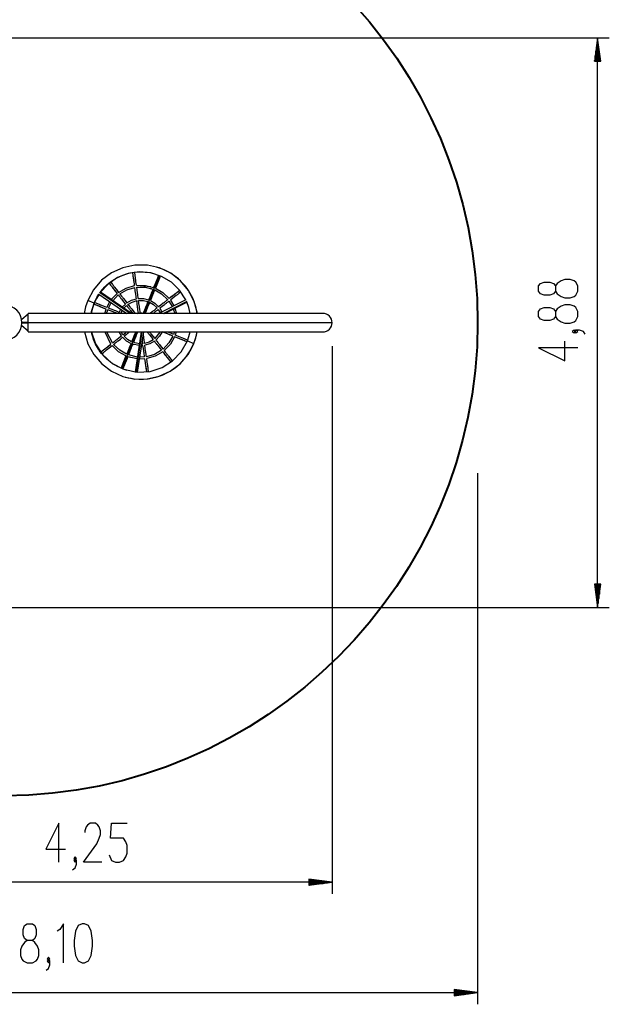
# Model space of a CAD drawing. Units: inches. Extents: x 374 to 466, y 225 to 369.
# Drawn here: x 416 to 466, y 225 to 309 of the extents above; entities that cross this region are included whole.
import ezdxf

# ---------------------------------------------------------------- set-up
doc = ezdxf.new("R2010")
doc.units = ezdxf.units.IN
doc.header["$MEASUREMENT"] = 0
doc.layers.add('Ebene 1', color=7, linetype='Continuous')

# ---------------------------------------------------------------- blocks, each defined once
blk = doc.blocks.new('block 2')
at = {"layer": 'Ebene 1', "color": 179, "lineweight": 25, "true_color": 0x1a171b}
for points in [[(403.717, 307.735), (466.429, 307.735)], [(465.429, 307.735), (465.166, 305.735)], [(465.429, 305.735), (465.429, 307.735)], [(465.429, 305.735), (465.429, 307.735)], [(465.693, 305.735), (465.429, 307.735)], [(465.429, 258.955), (465.429, 307.735)], [(465.327, 305.735), (465.327, 306.963)], [(465.378, 305.735), (465.378, 307.349)], [(465.48, 305.735), (465.48, 307.349)], [(465.53, 305.735), (465.53, 306.963)], [(465.226, 305.735), (465.226, 306.192)], [(465.276, 305.735), (465.276, 306.577)], [(465.581, 305.735), (465.581, 306.577)], [(465.632, 305.735), (465.632, 306.192)], [(465.166, 305.735), (465.693, 305.735)], [(465.175, 305.735), (465.175, 305.806)], [(465.175, 305.735), (465.175, 305.806)], [(465.683, 305.735), (465.683, 305.806)], [(465.683, 305.735), (465.683, 305.806)], [(431.17, 284.143), (430.895, 285.168), (430.406, 286.11), (429.726, 286.925), (428.886, 287.574), (427.926, 288.027), (426.892, 288.263), (425.83, 288.27), (424.792, 288.049), (423.827, 287.609), (422.978, 286.971), (422.286, 286.166), (421.785, 285.23)], [(422.861, 285.948), (422.915, 286.02), (423.081, 286.223), (423.259, 286.415), (423.428, 286.577), (423.605, 286.73), (423.817, 286.892), (424.037, 287.041), (424.22, 287.15), (424.408, 287.249), (424.598, 287.337), (424.791, 287.417), (425.104, 287.523), (425.425, 287.605), (425.767, 287.665), (426.113, 287.695), (426.413, 287.696), (426.713, 287.674)], [(430.181, 285.302), (429.651, 286.123), (428.95, 286.803), (428.113, 287.307), (427.184, 287.609), (426.211, 287.694), (425.244, 287.557), (424.333, 287.205), (423.525, 286.656), (422.861, 285.939)], [(425.798, 286.522), (425.776, 286.679), (425.755, 286.836), (425.744, 286.914), (425.734, 286.992), (425.723, 287.07), (425.713, 287.147), (425.646, 287.639)], [(425.799, 286.521), (425.778, 286.673), (425.757, 286.825), (425.747, 286.901), (425.736, 286.976), (425.726, 287.051), (425.716, 287.126), (425.647, 287.638)], [(425.957, 286.543), (425.936, 286.696), (425.916, 286.847), (425.905, 286.923), (425.895, 286.999), (425.885, 287.073), (425.874, 287.148), (425.806, 287.654)], [(426.713, 287.674), (427.11, 287.636), (427.497, 287.534)], [(428.18, 287.922), (427.92, 288.017), (427.66, 288.111)], [(431.165, 284.14), (431.074, 284.59), (431.022, 284.78), (430.963, 284.967), (430.9, 285.142), (430.83, 285.315), (430.753, 285.487), (430.669, 285.656), (430.577, 285.823), (430.479, 285.987), (430.375, 286.148), (430.263, 286.304), (430.146, 286.457), (430.023, 286.605), (429.879, 286.763), (429.729, 286.915), (429.543, 287.087), (429.349, 287.248), (429.118, 287.418), (428.878, 287.577), (428.604, 287.738), (428.318, 287.873), (428.249, 287.898), (428.18, 287.922)], [(423.612, 286.736), (423.728, 286.586), (423.776, 286.525), (423.824, 286.464), (423.871, 286.403), (423.919, 286.341), (424.112, 286.093), (424.306, 285.843)], [(423.613, 286.736), (423.748, 286.562), (423.794, 286.502), (423.84, 286.443), (423.887, 286.384), (423.933, 286.324), (424.119, 286.084), (424.307, 285.843)], [(423.755, 286.814), (423.875, 286.66), (423.921, 286.601), (423.967, 286.541), (424.013, 286.482), (424.059, 286.422), (424.245, 286.183), (424.433, 285.941)], [(426.613, 284.141), (427.282, 285.789), (427.934, 287.384)], [(427.85, 287.392), (427.787, 287.238), (427.758, 287.166), (427.728, 287.094), (427.698, 287.022), (427.669, 286.949), (427.549, 286.657), (427.429, 286.363)], [(427.851, 287.392), (427.776, 287.209), (427.747, 287.139), (427.719, 287.069), (427.69, 286.999), (427.661, 286.929), (427.546, 286.647), (427.43, 286.363)], [(428, 287.333), (427.924, 287.148), (427.896, 287.079), (427.867, 287.009), (427.838, 286.939), (427.81, 286.869), (427.694, 286.587), (427.578, 286.303)], [(463.729, 286.042), (463.729, 286.488), (463.569, 286.823), (463.41, 286.934), (463.091, 287.046), (462.613, 287.046), (462.295, 286.934), (461.976, 286.712), (461.816, 286.488), (461.816, 286.042), (461.657, 285.819), (461.338, 285.707), (460.86, 285.707), (460.541, 285.819), (460.382, 286.042), (460.382, 286.488), (460.541, 286.712), (460.86, 286.823), (461.338, 286.823), (461.657, 286.712), (461.816, 286.488)], [(422.336, 285.008), (422.459, 285.284), (422.6, 285.548), (422.749, 285.788)], [(422.751, 285.783), (422.526, 285.405), (422.34, 285.006)], [(422.746, 285.774), (425.139, 284.14)], [(425.425, 284.14), (422.803, 285.931)], [(425.529, 284.14), (422.872, 285.954)], [(423.802, 285.32), (424.306, 285.843)], [(423.802, 285.319), (424.307, 285.843)], [(424.307, 285.843), (424.306, 285.843)], [(424.432, 285.942), (425.081, 286.313), (425.798, 286.522)], [(424.433, 285.941), (425.081, 286.313), (425.799, 286.521)], [(424.531, 285.815), (425.143, 286.165), (425.82, 286.363)], [(424.531, 285.815), (424.605, 285.719), (424.68, 285.623), (424.718, 285.574), (424.756, 285.526), (424.793, 285.478), (424.831, 285.43), (424.983, 285.235), (425.134, 285.04)], [(425.798, 286.522), (425.799, 286.521)], [(425.954, 285.388), (425.937, 285.511), (425.92, 285.634), (425.911, 285.695), (425.903, 285.756), (425.894, 285.817), (425.886, 285.878), (425.853, 286.121), (425.819, 286.363)], [(425.954, 285.388), (425.937, 285.511), (425.921, 285.634), (425.912, 285.695), (425.904, 285.756), (425.895, 285.817), (425.887, 285.878), (425.853, 286.121), (425.82, 286.363)], [(425.956, 286.544), (427.179, 286.445)], [(425.957, 286.543), (426.728, 286.538), (427.43, 286.363)], [(426.113, 285.41), (426.096, 285.533), (426.079, 285.656), (426.07, 285.717), (426.062, 285.778), (426.054, 285.839), (426.045, 285.9), (426.012, 286.143), (425.979, 286.385)], [(425.979, 286.385), (426.706, 286.379), (427.369, 286.215)], [(427.368, 286.215), (427.322, 286.101), (427.276, 285.988), (427.252, 285.932), (427.229, 285.874), (427.206, 285.818), (427.183, 285.76), (427.09, 285.532), (426.997, 285.302)], [(427.369, 286.215), (427.323, 286.101), (427.277, 285.988), (427.253, 285.931), (427.23, 285.874), (427.207, 285.817), (427.184, 285.76), (427.091, 285.532), (426.997, 285.302)], [(427.135, 286.291), (427.368, 286.215)], [(427.518, 286.155), (427.472, 286.041), (427.425, 285.928), (427.402, 285.871), (427.379, 285.814), (427.355, 285.757), (427.332, 285.7), (427.239, 285.471), (427.145, 285.242)], [(427.179, 286.445), (427.179, 286.445)], [(427.369, 286.215), (427.368, 286.215)], [(427.517, 286.155), (428.108, 285.813), (428.635, 285.312)], [(427.518, 286.155), (428.109, 285.813), (428.636, 285.312)], [(427.578, 286.303), (428.204, 285.941), (428.763, 285.41)], [(429.659, 286.105), (429.511, 285.991), (429.449, 285.943), (429.388, 285.895), (429.326, 285.847), (429.264, 285.799), (429.014, 285.606), (428.762, 285.41)], [(429.659, 286.105), (429.487, 285.971), (429.427, 285.925), (429.367, 285.879), (429.308, 285.832), (429.248, 285.786), (429.006, 285.599), (428.763, 285.41)], [(429.755, 285.977), (429.585, 285.845), (429.526, 285.799), (429.466, 285.753), (429.406, 285.707), (429.346, 285.66), (429.105, 285.472), (428.862, 285.284)], [(461.816, 286.042), (461.976, 285.819), (462.295, 285.596), (462.613, 285.484), (463.091, 285.484), (463.41, 285.596), (463.569, 285.707), (463.729, 286.042)], [(421.785, 285.23), (421.603, 284.695), (421.485, 284.141)], [(422.34, 285.006), (422.205, 285.061), (421.927, 285.173), (421.785, 285.23)], [(422.088, 284.142), (422.119, 284.3), (422.212, 284.658), (422.336, 285.008)], [(422.34, 285.006), (422.194, 284.58), (422.093, 284.14)], [(423.353, 284.509), (423.206, 284.569), (423.06, 284.628), (422.987, 284.658), (422.914, 284.687), (422.841, 284.716), (422.769, 284.746), (422.311, 284.931)], [(423.354, 284.509), (423.212, 284.567), (423.07, 284.624), (423, 284.652), (422.93, 284.681), (422.86, 284.709), (422.79, 284.738), (422.312, 284.931)], [(423.414, 284.658), (423.272, 284.715), (423.13, 284.772), (423.06, 284.801), (422.99, 284.829), (422.92, 284.858), (422.849, 284.886), (422.377, 285.077)], [(423.413, 284.658), (423.674, 285.14)], [(423.414, 284.658), (423.674, 285.14)], [(423.561, 284.598), (423.806, 285.05)], [(423.934, 285.229), (424.405, 285.717)], [(424.404, 285.717), (424.479, 285.621), (424.554, 285.524), (424.591, 285.476), (424.629, 285.428), (424.667, 285.379), (424.704, 285.331), (424.855, 285.137), (425.008, 284.942)], [(424.405, 285.717), (424.48, 285.621), (424.555, 285.524), (424.592, 285.476), (424.63, 285.428), (424.668, 285.379), (424.705, 285.331), (424.856, 285.136), (425.008, 284.941)], [(424.746, 284.675), (425.008, 284.942)], [(424.747, 284.674), (425.008, 284.941)], [(425.008, 284.942), (425.008, 284.941)], [(425.133, 285.04), (425.524, 285.26), (425.954, 285.388)], [(425.134, 285.04), (425.525, 285.26), (425.954, 285.388)], [(425.233, 284.914), (425.587, 285.113), (425.976, 285.23)], [(425.954, 285.388), (425.954, 285.388)], [(426.124, 284.169), (426.105, 284.302), (426.086, 284.435), (426.077, 284.501), (426.068, 284.568), (426.058, 284.634), (426.049, 284.701), (426.012, 284.966), (425.976, 285.23)], [(426.124, 284.169), (426.105, 284.302), (426.087, 284.435), (426.078, 284.501), (426.068, 284.568), (426.059, 284.634), (426.05, 284.7), (426.013, 284.965), (425.976, 285.23)], [(426.113, 285.41), (426.574, 285.404), (426.997, 285.302)], [(426.282, 284.191), (426.264, 284.324), (426.245, 284.457), (426.236, 284.524), (426.227, 284.59), (426.218, 284.656), (426.209, 284.723), (426.171, 284.988), (426.135, 285.252)], [(426.135, 285.252), (426.553, 285.245), (426.937, 285.154)], [(426.936, 285.154), (426.886, 285.03), (426.836, 284.906), (426.811, 284.844), (426.785, 284.782), (426.76, 284.72), (426.735, 284.658), (426.634, 284.409), (426.533, 284.16)], [(426.937, 285.154), (426.887, 285.03), (426.836, 284.906), (426.812, 284.844), (426.786, 284.782), (426.761, 284.72), (426.736, 284.658), (426.635, 284.409), (426.534, 284.16)], [(427.085, 285.094), (427.035, 284.97), (426.984, 284.846), (426.96, 284.784), (426.934, 284.722), (426.909, 284.66), (426.884, 284.598), (426.699, 284.14)], [(426.82, 285.191), (426.936, 285.154)], [(426.865, 285.345), (426.864, 285.345)], [(426.936, 285.154), (426.937, 285.154)], [(427.084, 285.094), (427.424, 284.893), (427.73, 284.608)], [(427.085, 285.094), (427.425, 284.893), (427.731, 284.607)], [(427.145, 285.242), (427.521, 285.022), (427.857, 284.706)], [(428.635, 285.312), (428.539, 285.237), (428.442, 285.161), (428.393, 285.124), (428.345, 285.086), (428.296, 285.048), (428.247, 285.01), (428.052, 284.858), (427.856, 284.706)], [(428.636, 285.312), (428.54, 285.237), (428.443, 285.161), (428.394, 285.124), (428.346, 285.086), (428.297, 285.048), (428.248, 285.01), (428.053, 284.858), (427.857, 284.706)], [(430.177, 285.309), (427.871, 284.14)], [(428.735, 285.186), (428.638, 285.111), (428.541, 285.035), (428.493, 284.997), (428.444, 284.959), (428.395, 284.922), (428.347, 284.884), (428.152, 284.732), (427.956, 284.58)], [(428.233, 284.14), (430.289, 285.182)], [(428.358, 284.14), (430.271, 285.11)], [(428.636, 285.312), (428.635, 285.312)], [(428.734, 285.186), (429.016, 284.721)], [(428.735, 285.186), (429.017, 284.721)], [(428.862, 285.284), (429.16, 284.793)], [(430.561, 284.144), (430.442, 284.644), (430.263, 285.126)], [(441.905, 284.14), (441.887, 284.14), (441.832, 284.14), (441.745, 284.14), (441.625, 284.14), (441.48, 284.14), (441.306, 284.14), (441.114, 284.14), (440.896, 284.14), (440.668, 284.14), (440.418, 284.14), (440.165, 284.14), (439.893, 284.14), (439.625, 284.14), (439.34, 284.14), (439.066, 284.14), (438.779, 284.14), (438.414, 284.14), (438.03, 284.14), (437.644, 284.14), (437.24, 284.14), (436.832, 284.14), (436.409, 284.14), (435.984, 284.14), (435.545, 284.14), (435.107, 284.14), (434.657, 284.14), (434.207, 284.14), (433.745, 284.14), (433.036, 284.14), (432.303, 284.14), (431.546, 284.14), (430.768, 284.14), (429.969, 284.14), (429.151, 284.14), (428.313, 284.14), (427.46, 284.14), (427.113, 284.14), (426.765, 284.14), (426.414, 284.14), (426.06, 284.14), (425.706, 284.14), (425.349, 284.14), (424.959, 284.14), (424.567, 284.14), (424.101, 284.14), (423.633, 284.14), (423.091, 284.14), (422.546, 284.14), (421.927, 284.14), (421.305, 284.14), (420.61, 284.14), (419.912, 284.14), (419.144, 284.14), (418.374, 284.14), (417.538, 284.14), (416.7, 284.14)], [(416.7, 283.345), (416.7, 283.743), (416.7, 284.034), (416.7, 284.14)], [(423.241, 284.143), (423.353, 284.509)], [(423.241, 284.143), (423.354, 284.509)], [(423.353, 284.509), (423.354, 284.509)], [(423.406, 284.143), (423.501, 284.449)], [(424.266, 284.14), (424.183, 284.174), (424.125, 284.197), (424.068, 284.22), (424.011, 284.243), (423.954, 284.266), (423.727, 284.359), (423.501, 284.45)], [(424.266, 284.14), (424.183, 284.174), (424.126, 284.197), (424.069, 284.22), (424.012, 284.243), (423.955, 284.266), (423.728, 284.358), (423.501, 284.449)], [(424.472, 284.23), (424.358, 284.276), (424.243, 284.322), (424.186, 284.345), (424.129, 284.369), (424.072, 284.392), (424.015, 284.415), (423.788, 284.507), (423.561, 284.598)], [(424.471, 284.23), (424.616, 284.496)], [(424.472, 284.23), (424.617, 284.496)], [(424.62, 284.17), (424.749, 284.406)], [(424.693, 284.14), (424.62, 284.17)], [(424.879, 284.584), (425.107, 284.815)], [(425.105, 284.816), (425.188, 284.711), (425.27, 284.605), (425.311, 284.552), (425.352, 284.5), (425.393, 284.447), (425.434, 284.394), (425.632, 284.14)], [(425.107, 284.815), (425.189, 284.71), (425.271, 284.605), (425.312, 284.552), (425.353, 284.499), (425.394, 284.447), (425.435, 284.394), (425.633, 284.14)], [(425.233, 284.914), (425.315, 284.808), (425.397, 284.703), (425.438, 284.651), (425.479, 284.598), (425.52, 284.545), (425.561, 284.493), (425.836, 284.14)], [(426.036, 284.142), (426.124, 284.169)], [(426.038, 284.142), (426.124, 284.169)], [(426.124, 284.169), (426.124, 284.169)], [(426.282, 284.191), (426.412, 284.186), (426.533, 284.16)], [(426.282, 284.191), (426.412, 284.185), (426.534, 284.16)], [(426.528, 284.161), (426.528, 284.162)], [(427.73, 284.608), (427.625, 284.525), (427.519, 284.443), (427.466, 284.402), (427.413, 284.361), (427.36, 284.32), (427.308, 284.278), (427.131, 284.14)], [(427.731, 284.607), (427.625, 284.525), (427.52, 284.443), (427.467, 284.402), (427.414, 284.361), (427.361, 284.32), (427.308, 284.278), (427.132, 284.14)], [(427.829, 284.481), (427.724, 284.399), (427.618, 284.317), (427.565, 284.276), (427.513, 284.235), (427.46, 284.194), (427.407, 284.152), (427.392, 284.14)], [(427.73, 284.608), (427.731, 284.607)], [(427.828, 284.482), (427.993, 284.202)], [(427.829, 284.481), (427.994, 284.202)], [(427.956, 284.58), (428.137, 284.275)], [(429.107, 284.52), (429.23, 284.144)], [(429.251, 284.593), (429.395, 284.144)], [(463.729, 283.868), (463.729, 284.314), (463.569, 284.649), (463.41, 284.761), (463.091, 284.872), (462.613, 284.872), (462.295, 284.761), (461.976, 284.537), (461.816, 284.314), (461.816, 283.868), (461.657, 283.645), (461.338, 283.533), (460.86, 283.533), (460.541, 283.645), (460.382, 283.868), (460.382, 284.314), (460.541, 284.537), (460.86, 284.649), (461.338, 284.649), (461.657, 284.537), (461.816, 284.314)], [(416.7, 284.076), (416.134, 283.626)], [(416.16, 283.386), (416.7, 283.386)], [(416.7, 283.305), (416.16, 283.305)], [(416.7, 282.551), (416.7, 282.657), (416.7, 282.948), (416.7, 283.345)], [(442.7, 283.345), (442.589, 283.345), (442.257, 283.345), (441.708, 283.345), (440.944, 283.345), (439.975, 283.345), (438.806, 283.345), (437.449, 283.345), (435.914, 283.345), (434.216, 283.345), (432.369, 283.345), (430.388, 283.345), (428.289, 283.345), (426.093, 283.345), (423.816, 283.345), (421.478, 283.345), (419.099, 283.345), (416.7, 283.345)], [(461.816, 283.868), (461.976, 283.645), (462.295, 283.422), (462.613, 283.31), (463.091, 283.31), (463.41, 283.422), (463.569, 283.533), (463.729, 283.868)], [(416.7, 282.615), (416.134, 283.065)], [(416.7, 282.551), (417.538, 282.551), (418.374, 282.551), (419.144, 282.551), (419.912, 282.551), (420.61, 282.551), (421.305, 282.551), (421.927, 282.551), (422.546, 282.551), (423.091, 282.551), (423.633, 282.551), (424.028, 282.551), (424.422, 282.551), (424.764, 282.551), (425.105, 282.551), (425.406, 282.551), (425.706, 282.551), (426.002, 282.551), (426.296, 282.551), (426.589, 282.551), (426.881, 282.551), (427.171, 282.551), (427.46, 282.551), (428.313, 282.551), (429.151, 282.551), (429.969, 282.551), (430.768, 282.551), (431.546, 282.551), (432.303, 282.551), (433.036, 282.551), (433.745, 282.551), (434.207, 282.551), (434.657, 282.551), (435.107, 282.551), (435.545, 282.551), (435.984, 282.551), (436.409, 282.551), (436.832, 282.551), (437.24, 282.551), (437.644, 282.551), (438.03, 282.551), (438.414, 282.551), (438.779, 282.551), (439.066, 282.551), (439.34, 282.551), (439.625, 282.551), (439.893, 282.551), (440.165, 282.551), (440.418, 282.551), (440.668, 282.551), (440.896, 282.551), (441.114, 282.551), (441.306, 282.551), (441.48, 282.551), (441.625, 282.551), (441.745, 282.551), (441.832, 282.551), (441.887, 282.551), (441.905, 282.551)], [(421.502, 282.548), (421.794, 281.537), (422.296, 280.611), (422.984, 279.814), (423.826, 279.182), (424.784, 278.745), (425.813, 278.523), (426.866, 278.525), (427.894, 278.753), (428.85, 279.195), (429.689, 279.831), (430.373, 280.632), (430.87, 281.56)], [(424.525, 279.494), (424.323, 279.589), (424.127, 279.696), (423.913, 279.831), (423.707, 279.979), (423.435, 280.207), (423.182, 280.456), (422.969, 280.702), (422.776, 280.963), (422.694, 281.087), (422.616, 281.214), (422.533, 281.361), (422.457, 281.511), (422.369, 281.704), (422.291, 281.9), (422.21, 282.139), (422.144, 282.382), (422.107, 282.549)], [(422.112, 282.547), (422.456, 281.525), (423.043, 280.62), (423.837, 279.89), (424.788, 279.38), (425.836, 279.123)], [(423.774, 281.512), (423.269, 282.545)], [(423.775, 281.512), (423.269, 282.545)], [(423.9, 281.611), (423.435, 282.546)], [(424.673, 282.218), (424.481, 282.549)], [(424.674, 282.218), (424.481, 282.549)], [(424.8, 282.317), (424.658, 282.55)], [(425.97, 282.55), (425.33, 280.956), (424.713, 279.41)], [(424.799, 282.317), (424.904, 282.399), (425.009, 282.482), (425.097, 282.551)], [(424.8, 282.317), (424.905, 282.399), (425.01, 282.482), (425.098, 282.551)], [(424.899, 282.191), (425.004, 282.273), (425.109, 282.355), (425.161, 282.397), (425.214, 282.438), (425.266, 282.479), (425.319, 282.521), (425.357, 282.55)], [(425.883, 282.55), (425.843, 282.45), (425.818, 282.388), (425.792, 282.326), (425.767, 282.263), (425.742, 282.201), (425.643, 281.952), (425.543, 281.705)], [(425.884, 282.55), (425.843, 282.45), (425.818, 282.388), (425.793, 282.325), (425.768, 282.263), (425.743, 282.201), (425.643, 281.952), (425.544, 281.704)], [(426.056, 282.55), (425.992, 282.39), (425.966, 282.328), (425.941, 282.265), (425.917, 282.203), (425.892, 282.141), (425.792, 281.893), (425.692, 281.645)], [(426.358, 282.551), (425.838, 279.123)], [(426.425, 282.55), (425.897, 279.072)], [(426.058, 279.104), (426.581, 282.551)], [(426.355, 282.525), (426.351, 282.55)], [(426.355, 282.527), (426.352, 282.55)], [(426.875, 282.55), (426.9, 282.517), (426.942, 282.465), (426.983, 282.412), (427.024, 282.359), (427.066, 282.306), (427.231, 282.095), (427.395, 281.885)], [(426.875, 282.55), (426.901, 282.517), (426.942, 282.465), (426.983, 282.412), (427.025, 282.359), (427.066, 282.306), (427.231, 282.095), (427.396, 281.885)], [(427.078, 282.551), (427.11, 282.51), (427.151, 282.457), (427.193, 282.404), (427.358, 282.193), (427.523, 281.983)], [(427.967, 282.545), (427.522, 281.983)], [(427.968, 282.545), (427.523, 281.983)], [(428.158, 282.568), (427.937, 282.193), (427.621, 281.856)], [(429.073, 282.199), (428.96, 282.245), (428.845, 282.291), (428.788, 282.314), (428.731, 282.337), (428.674, 282.36), (428.617, 282.383), (428.387, 282.476), (428.157, 282.568)], [(429.074, 282.198), (428.96, 282.245), (428.846, 282.29), (428.789, 282.314), (428.732, 282.337), (428.675, 282.36), (428.617, 282.383), (428.388, 282.475), (428.158, 282.568)], [(429.134, 282.347), (429.02, 282.393), (428.906, 282.439), (428.849, 282.462), (428.792, 282.485), (428.735, 282.508), (428.677, 282.531), (428.63, 282.55)], [(429.2, 282.549), (429.133, 282.347)], [(429.201, 282.55), (429.134, 282.347)], [(429.368, 282.549), (429.283, 282.287)], [(430.314, 281.785), (430.446, 282.161), (430.542, 282.548)], [(430.865, 281.562), (430.991, 281.909), (431.089, 282.263), (431.148, 282.548)], [(430.87, 281.56), (431.038, 282.048), (431.153, 282.55)], [(463.569, 282.587), (463.41, 282.698), (463.251, 282.587), (463.41, 282.475), (463.569, 282.587), (463.569, 282.587)], [(464.366, 282.363), (464.207, 282.587), (463.888, 282.698), (463.569, 282.698), (463.41, 282.587), (463.569, 282.475), (463.729, 282.587), (463.569, 282.698)], [(423.9, 281.611), (423.996, 281.687), (424.092, 281.762), (424.14, 281.8), (424.188, 281.837), (424.236, 281.876), (424.285, 281.914), (424.479, 282.066), (424.673, 282.218)], [(423.9, 281.611), (423.997, 281.686), (424.093, 281.762), (424.141, 281.8), (424.189, 281.837), (424.237, 281.875), (424.286, 281.913), (424.48, 282.065), (424.674, 282.218)], [(423.999, 281.485), (424.095, 281.56), (424.191, 281.636), (424.239, 281.673), (424.288, 281.711), (424.336, 281.749), (424.384, 281.787), (424.578, 281.939), (424.773, 282.092)], [(424.673, 282.218), (424.674, 282.218)], [(425.483, 281.556), (425.109, 281.776), (424.772, 282.093)], [(425.484, 281.556), (425.109, 281.776), (424.773, 282.092)], [(425.544, 281.704), (425.204, 281.905), (424.899, 282.191)], [(425.49, 278.585), (425.63, 278.554), (425.771, 278.53), (426.17, 278.498), (426.572, 278.507), (426.965, 278.544), (427.354, 278.61), (427.718, 278.702), (428.074, 278.823), (428.294, 278.914), (428.51, 279.014), (428.724, 279.127), (428.932, 279.251), (429.182, 279.42), (429.423, 279.604), (429.624, 279.778), (429.817, 279.963), (430.019, 280.181), (430.207, 280.411), (430.395, 280.674), (430.566, 280.948), (430.726, 281.249), (430.865, 281.562)], [(426.206, 281.541), (425.692, 281.645)], [(426.052, 279.104), (427.123, 279.17), (428.144, 279.499), (429.052, 280.07), (429.791, 280.848), (430.314, 281.785)], [(426.494, 281.546), (426.462, 281.767)], [(426.494, 281.546), (426.463, 281.77)], [(426.653, 281.569), (426.634, 281.701), (426.615, 281.833), (426.605, 281.9), (426.596, 281.966), (426.587, 282.032), (426.577, 282.099), (426.546, 282.32)], [(427.395, 281.885), (427.041, 281.686), (426.652, 281.569)], [(427.396, 281.885), (427.042, 281.686), (426.653, 281.569)], [(427.495, 281.758), (427.105, 281.538), (426.675, 281.41)], [(427.396, 281.885), (427.395, 281.885)], [(427.495, 281.759), (427.571, 281.661), (427.648, 281.563), (427.686, 281.514), (427.724, 281.465), (427.762, 281.417), (427.801, 281.368), (427.953, 281.174), (428.104, 280.981)], [(427.495, 281.758), (427.572, 281.66), (427.649, 281.563), (427.687, 281.514), (427.725, 281.465), (427.763, 281.417), (427.801, 281.368), (427.953, 281.174), (428.105, 280.981)], [(427.621, 281.856), (427.698, 281.759), (427.775, 281.661), (427.813, 281.612), (427.851, 281.564), (427.889, 281.515), (427.927, 281.466), (428.08, 281.273), (428.231, 281.079)], [(429.073, 282.199), (428.731, 281.608), (428.23, 281.08)], [(429.074, 282.198), (428.732, 281.607), (428.231, 281.079)], [(429.223, 282.139), (428.861, 281.512), (428.33, 280.953)], [(429.074, 282.198), (429.073, 282.199)], [(430.277, 281.713), (430.102, 281.784), (430.03, 281.813), (429.957, 281.842), (429.885, 281.872), (429.811, 281.901), (429.518, 282.019), (429.222, 282.139)], [(430.277, 281.713), (430.074, 281.795), (430.004, 281.823), (429.933, 281.852), (429.863, 281.88), (429.792, 281.909), (429.509, 282.023), (429.223, 282.139)], [(430.337, 281.862), (430.134, 281.944), (430.064, 281.972), (429.993, 282), (429.923, 282.029), (429.852, 282.057), (429.569, 282.172), (429.283, 282.287)], [(430.314, 281.785), (430.457, 281.728), (430.735, 281.616), (430.87, 281.56)], [(463.729, 281.194), (460.382, 281.194), (462.613, 280.078), (462.613, 281.752)], [(422.892, 280.817), (423.034, 280.929), (423.095, 280.978), (423.156, 281.025), (423.218, 281.074), (423.279, 281.122), (423.526, 281.317), (423.774, 281.512)], [(422.892, 280.817), (423.059, 280.949), (423.118, 280.995), (423.178, 281.042), (423.237, 281.088), (423.296, 281.135), (423.535, 281.323), (423.775, 281.512)], [(422.993, 280.692), (423.158, 280.822), (423.217, 280.869), (423.276, 280.915), (423.335, 280.962), (423.395, 281.009), (423.633, 281.197), (423.874, 281.386)], [(423.775, 281.512), (423.774, 281.512)], [(425.058, 280.493), (424.432, 280.855), (423.873, 281.386)], [(425.059, 280.493), (424.432, 280.855), (423.874, 281.386)], [(425.118, 280.642), (424.527, 280.984), (423.999, 281.485)], [(425.483, 281.556), (425.437, 281.441), (425.391, 281.326), (425.368, 281.269), (425.345, 281.211), (425.322, 281.155), (425.299, 281.097), (425.208, 280.869), (425.117, 280.642)], [(425.484, 281.556), (425.438, 281.441), (425.392, 281.326), (425.369, 281.269), (425.346, 281.211), (425.323, 281.154), (425.3, 281.097), (425.209, 280.869), (425.118, 280.642)], [(425.633, 281.496), (425.586, 281.381), (425.54, 281.266), (425.518, 281.209), (425.494, 281.151), (425.471, 281.094), (425.449, 281.037), (425.357, 280.809), (425.267, 280.582)], [(425.484, 281.556), (425.483, 281.556)], [(425.764, 281.454), (425.632, 281.496)], [(426.182, 281.382), (425.633, 281.496)], [(425.764, 281.454), (425.765, 281.454)], [(426.517, 281.388), (426.405, 281.38)], [(426.494, 281.546), (426.429, 281.541)], [(426.494, 281.546), (426.429, 281.541)], [(426.494, 281.546), (426.494, 281.546)], [(426.656, 280.411), (426.639, 280.532), (426.621, 280.654), (426.612, 280.715), (426.604, 280.776), (426.595, 280.837), (426.586, 280.898), (426.551, 281.142), (426.516, 281.388)], [(426.657, 280.411), (426.64, 280.532), (426.622, 280.653), (426.613, 280.715), (426.605, 280.775), (426.596, 280.836), (426.587, 280.897), (426.552, 281.142), (426.517, 281.388)], [(426.815, 280.434), (426.798, 280.554), (426.78, 280.676), (426.772, 280.737), (426.763, 280.798), (426.754, 280.859), (426.745, 280.92), (426.711, 281.165), (426.675, 281.41)], [(428.104, 280.981), (427.492, 280.631), (426.815, 280.434)], [(428.105, 280.981), (427.493, 280.631), (426.815, 280.434)], [(428.204, 280.855), (427.556, 280.483), (426.838, 280.275)], [(428.104, 280.981), (428.105, 280.981)], [(428.203, 280.855), (428.302, 280.729), (428.4, 280.604), (428.449, 280.542), (428.498, 280.48), (428.547, 280.418), (428.596, 280.355), (428.896, 279.973)], [(428.204, 280.855), (428.299, 280.733), (428.394, 280.612), (428.442, 280.552), (428.489, 280.492), (428.536, 280.432), (428.583, 280.372), (428.896, 279.973)], [(428.33, 280.953), (428.425, 280.832), (428.52, 280.711), (428.568, 280.651), (428.615, 280.59), (428.662, 280.53), (428.709, 280.47), (429.022, 280.074)], [(442.7, 281.345), (442.7, 234.443)], [(425.058, 280.493), (424.999, 280.346), (424.94, 280.199), (424.911, 280.125), (424.882, 280.052), (424.853, 279.979), (424.824, 279.906), (424.646, 279.46)], [(425.059, 280.493), (425.001, 280.35), (424.945, 280.208), (424.917, 280.137), (424.889, 280.066), (424.861, 279.996), (424.832, 279.925), (424.647, 279.46)], [(425.207, 280.433), (425.15, 280.29), (425.093, 280.148), (425.065, 280.077), (425.037, 280.007), (425.009, 279.936), (424.981, 279.865), (424.796, 279.401)], [(425.058, 280.493), (425.059, 280.493)], [(425.457, 280.351), (425.206, 280.434)], [(426.009, 280.247), (425.207, 280.433)], [(426.033, 280.406), (425.267, 280.582)], [(425.457, 280.351), (425.458, 280.351)], [(426.68, 280.252), (426.23, 280.233)], [(426.656, 280.411), (426.254, 280.393)], [(426.657, 280.411), (426.255, 280.393)], [(426.657, 280.411), (426.656, 280.411)], [(426.841, 279.138), (426.815, 279.316), (426.804, 279.393), (426.792, 279.47), (426.781, 279.548), (426.77, 279.626), (426.725, 279.938), (426.679, 280.253)], [(426.842, 279.138), (426.811, 279.347), (426.8, 279.421), (426.789, 279.496), (426.778, 279.571), (426.768, 279.646), (426.724, 279.948), (426.68, 280.252)], [(427.001, 279.152), (426.969, 279.369), (426.959, 279.443), (426.948, 279.518), (426.937, 279.593), (426.926, 279.669), (426.882, 279.971), (426.838, 280.275)], [(425.158, 279.258), (424.833, 279.356), (424.525, 279.494)], [(426.055, 279.085), (426.057, 279.103)], [(424.995, 278.68), (425.242, 278.632), (425.49, 278.585)], [(455.16, 270.461), (455.16, 224.987)], [(465.166, 260.956), (465.429, 258.955)], [(465.693, 260.956), (465.166, 260.956)], [(465.175, 260.956), (465.175, 260.885)], [(465.175, 260.956), (465.175, 260.885)], [(465.226, 260.956), (465.226, 260.499)], [(465.276, 260.956), (465.276, 260.113)], [(465.327, 260.956), (465.327, 259.727)], [(465.378, 260.956), (465.378, 259.341)], [(465.429, 260.956), (465.429, 258.955)], [(465.429, 260.956), (465.429, 258.955)], [(465.429, 258.955), (465.693, 260.956)], [(465.48, 260.956), (465.48, 259.341)], [(465.53, 260.956), (465.53, 259.727)], [(465.581, 260.956), (465.581, 260.113)], [(465.632, 260.956), (465.632, 260.499)], [(465.683, 260.956), (465.683, 260.885)], [(465.683, 260.956), (465.683, 260.885)], [(403.717, 258.955), (466.429, 258.955)], [(419.32, 237.143), (419.32, 240.49), (418.204, 238.259), (419.878, 238.259)], [(422.998, 237.143), (421.436, 237.143), (422.552, 238.737), (422.775, 239.215), (422.887, 239.534), (422.887, 239.853), (422.775, 240.172), (422.664, 240.331), (422.44, 240.49), (421.994, 240.49), (421.771, 240.331), (421.659, 240.172), (421.548, 239.853), (421.548, 239.693)], [(423.61, 237.781), (423.833, 237.303), (424.168, 237.143), (424.503, 237.143), (424.837, 237.303), (425.061, 237.621), (425.172, 237.94), (425.172, 238.578), (425.061, 238.896), (424.837, 239.215), (423.722, 239.215), (423.833, 240.49), (425.172, 240.49)], [(420.49, 236.506), (420.713, 236.665), (420.824, 236.984), (420.824, 237.303), (420.713, 237.462), (420.601, 237.303), (420.713, 237.143), (420.824, 237.303)], [(420.713, 237.303), (420.824, 237.462), (420.713, 237.621), (420.601, 237.462), (420.713, 237.303), (420.713, 237.303)], [(442.7, 235.443), (400.243, 235.443)], [(440.7, 235.707), (440.7, 235.18)], [(442.7, 235.443), (440.7, 235.707)], [(440.7, 235.697), (440.771, 235.697)], [(440.7, 235.697), (440.771, 235.697)], [(440.7, 235.647), (441.157, 235.647)], [(440.7, 235.596), (441.543, 235.596)], [(440.7, 235.545), (441.929, 235.545)], [(440.7, 235.494), (442.314, 235.494)], [(440.7, 235.443), (442.7, 235.443)], [(440.7, 235.443), (442.7, 235.443)], [(440.7, 235.18), (442.7, 235.443)], [(440.7, 235.392), (442.314, 235.392)], [(440.7, 235.342), (441.929, 235.342)], [(440.7, 235.291), (441.543, 235.291)], [(440.7, 235.24), (441.157, 235.24)], [(440.7, 235.189), (440.771, 235.189)], [(440.7, 235.189), (440.771, 235.189)], [(416.599, 228.537), (417.045, 228.537), (417.38, 228.696), (417.492, 228.856), (417.603, 229.174), (417.603, 229.652), (417.492, 229.971), (417.269, 230.29), (417.045, 230.449), (416.599, 230.449), (416.376, 230.609), (416.264, 230.928), (416.264, 231.405), (416.376, 231.724), (416.599, 231.884), (417.045, 231.884), (417.269, 231.724), (417.38, 231.405), (417.38, 230.928), (417.269, 230.609), (417.045, 230.449)], [(419.72, 228.537), (419.72, 231.884), (419.385, 231.405), (419.162, 231.246)], [(421.299, 228.537), (421.522, 228.537), (421.857, 228.696), (422.08, 229.174), (422.191, 229.971), (422.191, 230.449), (422.08, 231.246), (421.857, 231.724), (421.522, 231.884), (421.299, 231.884), (420.964, 231.724), (420.741, 231.246), (420.629, 230.449), (420.629, 229.971), (420.741, 229.174), (420.964, 228.696), (421.299, 228.537), (421.299, 228.537)], [(416.599, 230.449), (416.376, 230.29), (416.153, 229.971), (416.041, 229.652), (416.041, 229.174), (416.153, 228.856), (416.264, 228.696), (416.599, 228.537)], [(418.215, 227.899), (418.439, 228.059), (418.55, 228.377), (418.55, 228.696), (418.439, 228.856), (418.327, 228.696), (418.439, 228.537), (418.55, 228.696)], [(418.439, 228.696), (418.55, 228.856), (418.439, 229.015), (418.327, 228.856), (418.439, 228.696), (418.439, 228.696)], [(374.16, 225.987), (455.16, 225.987)], [(453.16, 226.25), (453.16, 225.724)], [(455.16, 225.987), (453.16, 226.25)], [(453.16, 226.241), (453.231, 226.241)], [(453.16, 226.241), (453.231, 226.241)], [(453.16, 226.19), (453.617, 226.19)], [(453.16, 226.139), (454.002, 226.139)], [(453.16, 226.089), (454.388, 226.089)], [(453.16, 226.038), (454.774, 226.038)], [(453.16, 225.987), (455.16, 225.987)], [(453.16, 225.987), (455.16, 225.987)], [(453.16, 225.724), (455.16, 225.987)], [(453.16, 225.936), (454.774, 225.936)], [(453.16, 225.885), (454.388, 225.885)], [(453.16, 225.834), (454.002, 225.834)], [(453.16, 225.784), (453.617, 225.784)], [(453.16, 225.733), (453.231, 225.733)], [(453.16, 225.733), (453.231, 225.733)]]:
    blk.add_lwpolyline(points, dxfattribs=at)
at = {"layer": 'Ebene 1', "color": 179, "lineweight": 40, "true_color": 0x1a171b}
blk.add_open_spline([(455.16, 283.345), (455.16, 305.693), (437.007, 323.845), (414.66, 323.845), (392.313, 323.845), (374.16, 305.693), (374.16, 283.345), (374.16, 260.998), (392.313, 242.845), (414.66, 242.845), (436.878, 242.845), (455.16, 261.128), (455.16, 283.345), (455.16, 283.345), (455.16, 283.345), (455.16, 283.345)], degree=3, knots=[0, 0, 0, 0, 1, 1, 1, 2, 2, 2, 3, 3, 3, 4, 4, 4, 5, 5, 5, 5], dxfattribs=at)
at = {"layer": 'Ebene 1', "color": 179, "lineweight": 25, "true_color": 0x1a171b}
for points in [[(416.16, 283.345), (416.16, 284.173), (415.488, 284.845), (414.66, 284.845), (413.837, 284.845), (413.16, 284.168), (413.16, 283.345)], [(413.16, 283.345), (413.16, 282.517), (413.832, 281.845), (414.66, 281.845), (415.483, 281.845), (416.16, 282.523), (416.16, 283.345)]]:
    blk.add_open_spline(points, degree=3, knots=[0, 0, 0, 0, 1, 1, 1, 2, 2, 2, 2], dxfattribs=at)
for points in [[(442.7, 283.345), (442.7, 283.781), (442.341, 284.14), (441.905, 284.14)], [(441.905, 282.551), (442.341, 282.551), (442.7, 282.909), (442.7, 283.345)]]:
    blk.add_open_spline(points, degree=3, dxfattribs=at)

msp = doc.modelspace()

# ---------------------------------------------------------------- block references
at = {"layer": 'Ebene 1'}
msp.add_blockref('block 2', (0, 0), dxfattribs=at)

doc.saveas('drawing.dxf')
